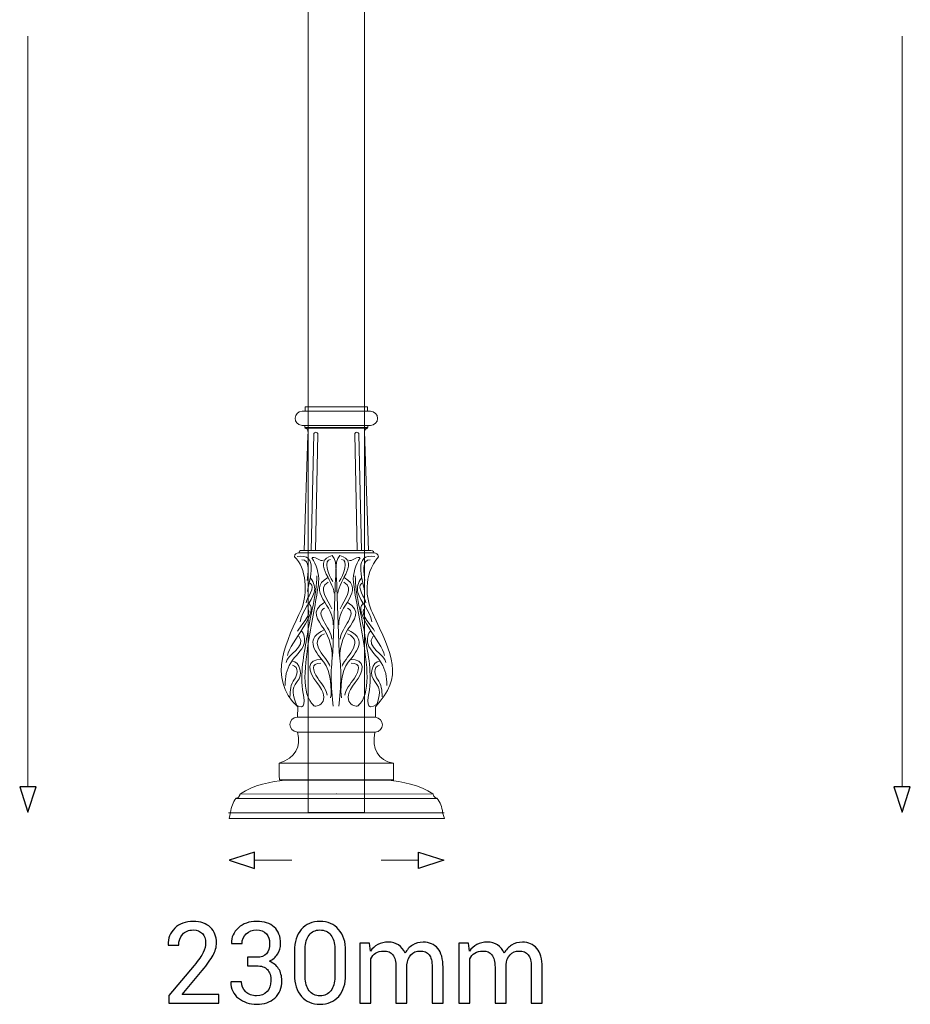
# Model space of a CAD drawing. Units: millimetres. Extents: x -88 to 83, y -119 to 4.
# Drawn here: x -86 to -54, y -119 to -83 of the extents above; entities that cross this region are included whole.
import ezdxf

# ---------------------------------------------------------------- set-up
doc = ezdxf.new("R2010")
doc.units = ezdxf.units.MM
doc.header["$MEASUREMENT"] = 0
doc.layers.add('Layer 1', color=7, linetype='Continuous')

msp = doc.modelspace()

# ---------------------------------------------------------------- linework, layer by layer
at = {"layer": 'Layer 1', "color": 7, "lineweight": 9}
for points in [[(-75.8036, -112.1993), (-73.7262, -112.1993), (-73.7262, -44.6981), (-75.8036, -44.6981), (-75.8036, -112.1993)], [(-75.9175, -97.3624), (-73.6117, -97.3624), (-73.6117, -97.2006), (-75.9175, -97.2006), (-75.9175, -97.3624)], [(-75.9255, -97.9717), (-73.5989, -97.9717), (-73.5989, -97.8893), (-75.9255, -97.8893), (-75.9255, -97.9717)]]:
    msp.add_lwpolyline(points, close=True, dxfattribs=at)
at = {"layer": 'Layer 1', "color": 250, "lineweight": 9}
for points in [[(-86.1609, -111.2585), (-86.1609, -111.2585), (-86.1609, -83.4951), (-86.1609, -83.4951)], [(-53.8519, -111.2585), (-53.8519, -111.2585), (-53.8519, -83.4951), (-53.8519, -83.4951)], [(-77.7936, -113.9714), (-77.7936, -113.9714), (-76.4054, -113.9714), (-76.4054, -113.9714)], [(-71.7215, -113.9714), (-71.7215, -113.9714), (-73.1097, -113.9714), (-73.1097, -113.9714)]]:
    msp.add_open_spline(points, degree=3, dxfattribs=at)
at = {"layer": 'Layer 1', "color": 7, "lineweight": 9}
for points, knots in [([(-73.4986, -97.3693), (-73.3539, -97.3712), (-73.2376, -97.487), (-73.2376, -97.6292), (-73.2376, -97.6292), (-73.2376, -97.7727), (-73.3561, -97.8891), (-73.5022, -97.8891), (-73.5022, -97.8891), (-73.5022, -97.8891), (-76.0249, -97.8891), (-76.0249, -97.8891), (-76.0249, -97.8891), (-76.3904, -97.8725), (-76.3373, -97.3656), (-76.0285, -97.3693), (-76.0285, -97.3693), (-76.0285, -97.3693), (-73.4986, -97.3693), (-73.4986, -97.3693)], [0, 0, 0, 0, 0.1666667, 0.1666667, 0.1666667, 0.1666667, 0.3333333, 0.3333333, 0.3333333, 0.3333333, 0.5, 0.5, 0.5, 0.5, 0.6666667, 0.6666667, 0.6666667, 0.6666667, 1, 1, 1, 1]), ([(-73.72, -98.1195), (-73.72, -98.1195), (-73.5717, -102.5213), (-73.5717, -102.5213), (-73.5717, -102.5213), (-73.5717, -102.5213), (-75.9554, -102.5213), (-75.9554, -102.5213), (-75.9554, -102.5213), (-75.9554, -102.5213), (-75.8115, -98.2495), (-75.8115, -98.2495), (-75.8115, -98.2495), (-75.803, -98.1537), (-75.7931, -97.9953), (-75.9212, -97.9953), (-75.9212, -97.9953), (-75.9212, -97.9953), (-73.6114, -98.0036), (-73.6114, -98.0036), (-73.6114, -98.0036), (-73.6937, -98.013), (-73.7179, -98.0535), (-73.72, -98.1195)], [0, 0, 0, 0, 0.1428571, 0.1428571, 0.1428571, 0.1428572, 0.2857143, 0.2857143, 0.2857143, 0.2857143, 0.4285714, 0.4285714, 0.4285714, 0.4285714, 0.5714286, 0.5714286, 0.5714286, 0.5714286, 0.7142857, 0.7142857, 0.7142857, 0.7142857, 1, 1, 1, 1]), ([(-75.5962, -98.2186), (-75.5953, -98.1769), (-75.5614, -98.1436), (-75.5198, -98.1436), (-75.5198, -98.1436), (-75.4778, -98.1436), (-75.4437, -98.1775), (-75.4433, -98.2195)], [0, 0, 0, 0, 0.3333333, 0.3333333, 0.3333333, 0.3333333, 1, 1, 1, 1]), ([(-73.9297, -98.2186), (-73.9305, -98.1769), (-73.9645, -98.1436), (-74.0061, -98.1436), (-74.0061, -98.1436), (-74.0481, -98.1436), (-74.0822, -98.1775), (-74.0826, -98.2195)], [0, 0, 0, 0, 0.3333333, 0.3333333, 0.3333333, 0.3333333, 1, 1, 1, 1]), ([(-76.8621, -110.9918), (-76.8621, -110.9918), (-76.8728, -110.8385), (-76.8728, -110.8385), (-76.8728, -110.8385), (-76.8728, -110.8385), (-76.8734, -110.3848), (-76.8734, -110.3848), (-76.8734, -110.3848), (-76.2817, -110.1645), (-76.055, -109.7803), (-76.1934, -109.2321), (-76.1934, -109.2321), (-76.5803, -109.1996), (-76.5706, -108.6939), (-76.1925, -108.6839), (-76.1925, -108.6839), (-76.1925, -108.6839), (-76.1917, -108.3026), (-76.1917, -108.3026), (-76.1917, -108.3026), (-77.355, -107.2101), (-76.575, -105.8281), (-76.0426, -104.6545), (-76.0426, -104.6545), (-75.8275, -104.1123), (-75.8585, -103.1502), (-76.3144, -102.7452), (-76.3144, -102.7452), (-76.2975, -102.6413), (-76.231, -102.6088), (-76.1503, -102.6002), (-76.1503, -102.6002), (-76.1265, -102.4819), (-76.058, -102.5243), (-75.9554, -102.5213), (-75.9554, -102.5213), (-75.9554, -102.5213), (-73.5717, -102.5213), (-73.5717, -102.5213), (-73.5717, -102.5213), (-73.4547, -102.5108), (-73.3747, -102.5104), (-73.3643, -102.5984), (-73.3643, -102.5984), (-73.291, -102.6021), (-73.2308, -102.6463), (-73.1978, -102.7451), (-73.1978, -102.7451), (-73.7923, -103.4408), (-73.6687, -104.3198), (-73.4251, -104.819), (-73.4251, -104.819), (-72.6712, -106.4354), (-72.2685, -107.1396), (-73.3205, -108.3026), (-73.3205, -108.3026), (-73.3205, -108.3026), (-73.3201, -108.6754), (-73.3201, -108.6754), (-73.3201, -108.6754), (-72.9897, -108.7205), (-72.9542, -109.2069), (-73.3336, -109.2321), (-73.3336, -109.2321), (-73.4509, -109.8644), (-73.2357, -110.2565), (-72.6554, -110.3848), (-72.6554, -110.3848), (-72.6554, -110.3848), (-72.6493, -111.0247), (-72.6493, -111.0247), (-72.6493, -111.0247), (-72.6493, -111.0247), (-76.8621, -110.9918), (-76.8621, -110.9918)], [0, 0, 0, 0, 0.05, 0.05, 0.05, 0.05, 0.1, 0.1, 0.1, 0.1, 0.15, 0.15, 0.15, 0.15, 0.2, 0.2, 0.2, 0.2, 0.25, 0.25, 0.25, 0.25, 0.3, 0.3, 0.3, 0.3, 0.35, 0.35, 0.35, 0.35, 0.4, 0.4, 0.4, 0.4, 0.45, 0.45, 0.45, 0.45, 0.5, 0.5, 0.5, 0.5, 0.55, 0.55, 0.55, 0.55, 0.6, 0.6, 0.6, 0.6, 0.65, 0.65, 0.65, 0.65, 0.7, 0.7, 0.7, 0.7, 0.75, 0.75, 0.75, 0.75, 0.8, 0.8, 0.8, 0.8, 0.85, 0.85, 0.85, 0.85, 0.9, 0.9, 0.9, 0.9, 1, 1, 1, 1]), ([(-75.6658, -102.7813), (-75.5143, -103.0417), (-75.3842, -103.3625), (-75.4176, -103.6828), (-75.4176, -103.6828), (-75.4626, -104.1146), (-75.6179, -104.8408), (-75.743, -105.6016), (-75.743, -105.6016), (-75.9359, -106.7758), (-76.078, -107.8138), (-75.595, -108.2472)], [0, 0, 0, 0, 0.25, 0.25, 0.25, 0.25, 0.5, 0.5, 0.5, 0.5, 1, 1, 1, 1]), ([(-74.8388, -104.0954), (-74.8802, -103.6203), (-75.6761, -102.8894), (-74.9115, -102.7028), (-74.9115, -102.7028), (-74.6787, -102.9478), (-74.8097, -103.5538), (-74.8097, -103.8891), (-74.8097, -103.8891), (-74.8097, -103.8891), (-74.897, -106.2745), (-74.897, -106.2745), (-74.897, -106.2745), (-74.9082, -106.5817), (-74.967, -106.8446), (-74.9549, -107.2), (-74.9549, -107.2), (-74.9445, -107.5078), (-74.9188, -107.9715), (-74.8785, -108.2775)], [0, 0, 0, 0, 0.1666667, 0.1666667, 0.1666667, 0.1666667, 0.3333333, 0.3333333, 0.3333333, 0.3333333, 0.5, 0.5, 0.5, 0.5, 0.6666667, 0.6666667, 0.6666667, 0.6666667, 1, 1, 1, 1]), ([(-74.71, -104.0954), (-74.6686, -103.6203), (-73.8727, -102.8894), (-74.6373, -102.7028), (-74.6373, -102.7028), (-74.8701, -102.9478), (-74.7391, -103.5538), (-74.7391, -103.8891), (-74.7391, -103.8891), (-74.7391, -103.8891), (-74.6518, -106.2745), (-74.6518, -106.2745), (-74.6518, -106.2745), (-74.6406, -106.5817), (-74.5819, -106.8446), (-74.5939, -107.2), (-74.5939, -107.2), (-74.6043, -107.5078), (-74.63, -107.9715), (-74.6703, -108.2775)], [0, 0, 0, 0, 0.1666667, 0.1666667, 0.1666667, 0.1666667, 0.3333333, 0.3333333, 0.3333333, 0.3333333, 0.5, 0.5, 0.5, 0.5, 0.6666667, 0.6666667, 0.6666667, 0.6666667, 1, 1, 1, 1]), ([(-73.883, -102.7813), (-74.0345, -103.0417), (-74.1646, -103.3625), (-74.1312, -103.6828), (-74.1312, -103.6828), (-74.0862, -104.1146), (-73.9309, -104.8408), (-73.8058, -105.6016), (-73.8058, -105.6016), (-73.6129, -106.7758), (-73.4708, -107.8138), (-73.9538, -108.2472)], [0, 0, 0, 0, 0.25, 0.25, 0.25, 0.25, 0.5, 0.5, 0.5, 0.5, 1, 1, 1, 1]), ([(-76.328, -108.1699), (-75.8112, -108.5354), (-75.9651, -108.014), (-76.0088, -107.667), (-76.0088, -107.667), (-76.1055, -106.8994), (-75.9298, -106.2543), (-75.8432, -105.6684), (-75.8432, -105.6684), (-75.7402, -104.9713), (-75.4759, -104.1083), (-75.4885, -103.4507)], [0, 0, 0, 0, 0.25, 0.25, 0.25, 0.25, 0.5, 0.5, 0.5, 0.5, 1, 1, 1, 1]), ([(-75.7132, -103.5409), (-75.5846, -103.7053), (-75.5297, -103.8901), (-75.5831, -104.0641), (-75.5831, -104.0641), (-75.6923, -104.4194), (-76.0088, -104.7115), (-76.1034, -105.1527)], [0, 0, 0, 0, 0.3333333, 0.3333333, 0.3333333, 0.3333333, 1, 1, 1, 1]), ([(-73.2208, -108.1699), (-73.7376, -108.5354), (-73.5837, -108.014), (-73.54, -107.667), (-73.54, -107.667), (-73.4433, -106.8994), (-73.619, -106.2543), (-73.7056, -105.6684), (-73.7056, -105.6684), (-73.8086, -104.9713), (-74.0729, -104.1083), (-74.0603, -103.4507)], [0, 0, 0, 0, 0.25, 0.25, 0.25, 0.25, 0.5, 0.5, 0.5, 0.5, 1, 1, 1, 1]), ([(-73.8356, -103.5409), (-73.9642, -103.7053), (-74.0191, -103.8901), (-73.9657, -104.0641), (-73.9657, -104.0641), (-73.8565, -104.4194), (-73.54, -104.7115), (-73.4454, -105.1527)], [0, 0, 0, 0, 0.3333333, 0.3333333, 0.3333333, 0.3333333, 1, 1, 1, 1]), ([(-75.188, -104.4306), (-75.7539, -104.7422), (-75.4459, -105.0808), (-75.2172, -105.4235), (-75.2172, -105.4235), (-75.0158, -105.725), (-74.9115, -106.1455), (-74.9115, -106.4679)], [0, 0, 0, 0, 0.3333333, 0.3333333, 0.3333333, 0.3333333, 1, 1, 1, 1]), ([(-74.3608, -104.4306), (-73.7949, -104.7422), (-74.1029, -105.0808), (-74.3316, -105.4235), (-74.3316, -105.4235), (-74.533, -105.725), (-74.6373, -106.1455), (-74.6373, -106.4679)], [0, 0, 0, 0, 0.3333333, 0.3333333, 0.3333333, 0.3333333, 1, 1, 1, 1]), ([(-76.0564, -105.4723), (-75.9517, -105.5864), (-75.9041, -105.7991), (-75.9517, -105.96), (-75.9517, -105.96), (-76.0373, -106.2401), (-76.2942, -106.4165), (-76.4464, -106.6655), (-76.4464, -106.6655), (-76.6082, -106.9353), (-76.6558, -107.1895), (-76.6558, -107.506)], [0, 0, 0, 0, 0.25, 0.25, 0.25, 0.25, 0.5, 0.5, 0.5, 0.5, 1, 1, 1, 1]), ([(-75.2073, -105.4492), (-75.8983, -105.7559), (-75.625, -106.1709), (-75.2222, -106.6487), (-75.2222, -106.6487), (-74.9572, -106.9629), (-74.9236, -107.7179), (-74.9737, -107.9638)], [0, 0, 0, 0, 0.3333333, 0.3333333, 0.3333333, 0.3333333, 1, 1, 1, 1]), ([(-74.3415, -105.4492), (-73.6505, -105.7559), (-73.9238, -106.1709), (-74.3266, -106.6487), (-74.3266, -106.6487), (-74.5916, -106.9629), (-74.6252, -107.7179), (-74.5751, -107.9638)], [0, 0, 0, 0, 0.3333333, 0.3333333, 0.3333333, 0.3333333, 1, 1, 1, 1]), ([(-73.4924, -105.4723), (-73.5971, -105.5864), (-73.6447, -105.7991), (-73.5971, -105.96), (-73.5971, -105.96), (-73.5115, -106.2401), (-73.2546, -106.4165), (-73.1024, -106.6655), (-73.1024, -106.6655), (-72.9406, -106.9353), (-72.893, -107.1895), (-72.893, -107.506)], [0, 0, 0, 0, 0.25, 0.25, 0.25, 0.25, 0.5, 0.5, 0.5, 0.5, 1, 1, 1, 1]), ([(-76.4036, -106.6136), (-76.0849, -106.6136), (-75.9945, -107.1324), (-76.2086, -107.3659), (-76.2086, -107.3659), (-76.4561, -107.6358), (-76.3547, -107.8665), (-76.2384, -108.217)], [0, 0, 0, 0, 0.3333333, 0.3333333, 0.3333333, 0.3333333, 1, 1, 1, 1]), ([(-75.2918, -106.5522), (-75.9009, -106.4855), (-75.8052, -107.0138), (-75.4829, -107.3977), (-75.4829, -107.3977), (-74.866, -108.1326), (-75.5313, -108.3687), (-75.6143, -108.2323)], [0, 0, 0, 0, 0.3333333, 0.3333333, 0.3333333, 0.3333333, 1, 1, 1, 1]), ([(-75.3348, -106.6871), (-75.7307, -106.6754), (-75.6292, -106.9452), (-75.4522, -107.2391), (-75.4522, -107.2391), (-75.3856, -107.3497), (-75.2918, -107.4529), (-75.2263, -107.5566), (-75.2263, -107.5566), (-75.1521, -107.6742), (-75.1096, -107.7893), (-75.0984, -107.8604)], [0, 0, 0, 0, 0.25, 0.25, 0.25, 0.25, 0.5, 0.5, 0.5, 0.5, 1, 1, 1, 1]), ([(-74.257, -106.5522), (-73.6479, -106.4855), (-73.7436, -107.0138), (-74.0659, -107.3977), (-74.0659, -107.3977), (-74.6828, -108.1326), (-74.0175, -108.3687), (-73.9345, -108.2323)], [0, 0, 0, 0, 0.3333333, 0.3333333, 0.3333333, 0.3333333, 1, 1, 1, 1]), ([(-74.214, -106.6871), (-73.8181, -106.6754), (-73.9196, -106.9452), (-74.0966, -107.2391), (-74.0966, -107.2391), (-74.1632, -107.3497), (-74.257, -107.4529), (-74.3225, -107.5566), (-74.3225, -107.5566), (-74.3967, -107.6742), (-74.4392, -107.7893), (-74.4504, -107.8604)], [0, 0, 0, 0, 0.25, 0.25, 0.25, 0.25, 0.5, 0.5, 0.5, 0.5, 1, 1, 1, 1]), ([(-73.1452, -106.6136), (-73.4639, -106.6136), (-73.5543, -107.1324), (-73.3402, -107.3659), (-73.3402, -107.3659), (-73.0927, -107.6358), (-73.1581, -107.8782), (-73.2745, -108.2288)], [0, 0, 0, 0, 0.3333333, 0.3333333, 0.3333333, 0.3333333, 1, 1, 1, 1]), ([(-76.3835, -106.752), (-76.1298, -106.813), (-76.211, -107.158), (-76.3057, -107.2771), (-76.3057, -107.2771), (-76.4577, -107.4683), (-76.4761, -107.6931), (-76.4761, -107.9314)], [0, 0, 0, 0, 0.3333333, 0.3333333, 0.3333333, 0.3333333, 1, 1, 1, 1]), ([(-73.1653, -106.752), (-73.419, -106.813), (-73.3378, -107.158), (-73.2431, -107.2771), (-73.2431, -107.2771), (-73.0911, -107.4683), (-73.0727, -107.6931), (-73.0727, -107.9314)], [0, 0, 0, 0, 0.3333333, 0.3333333, 0.3333333, 0.3333333, 1, 1, 1, 1]), ([(-70.7596, -112.429), (-70.7596, -112.429), (-78.7289, -112.429), (-78.7289, -112.429), (-78.7289, -112.429), (-78.7289, -112.429), (-78.6735, -112.2059), (-78.6735, -112.2059), (-78.6735, -112.2059), (-78.6508, -111.9992), (-78.5795, -111.8197), (-78.4769, -111.6846), (-78.4769, -111.6846), (-78.4721, -111.6784), (-78.4676, -111.679), (-78.4201, -111.6615), (-78.4201, -111.6615), (-78.4003, -111.654), (-78.3838, -111.6425), (-78.3683, -111.6255), (-78.3683, -111.6255), (-78.3338, -111.5875), (-78.3367, -111.542), (-78.3059, -111.5191), (-78.3059, -111.5191), (-77.8568, -111.1848), (-77.1258, -111.0508), (-76.6763, -111.0098), (-76.6763, -111.0098), (-76.6763, -111.0098), (-72.8305, -111.0098), (-72.8305, -111.0098), (-72.8305, -111.0098), (-72.381, -111.0508), (-71.65, -111.1848), (-71.2009, -111.5191), (-71.2009, -111.5191), (-71.1701, -111.542), (-71.1731, -111.5875), (-71.1386, -111.6255), (-71.1386, -111.6255), (-71.123, -111.6425), (-71.1066, -111.654), (-71.0868, -111.6615), (-71.0868, -111.6615), (-71.0392, -111.679), (-71.0348, -111.6784), (-71.03, -111.6846), (-71.03, -111.6846), (-70.9274, -111.8197), (-70.856, -111.9992), (-70.8333, -112.2059), (-70.8333, -112.2059), (-70.8333, -112.2059), (-70.7596, -112.429), (-70.7596, -112.429)], [0, 0, 0, 0, 0.0666667, 0.0666667, 0.0666667, 0.0666667, 0.1333333, 0.1333333, 0.1333333, 0.1333333, 0.2, 0.2, 0.2, 0.2, 0.2666667, 0.2666667, 0.2666667, 0.2666667, 0.3333333, 0.3333333, 0.3333333, 0.3333333, 0.4, 0.4, 0.4, 0.4, 0.4666667, 0.4666667, 0.4666667, 0.4666667, 0.5333333, 0.5333333, 0.5333333, 0.5333333, 0.6, 0.6, 0.6, 0.6, 0.6666667, 0.6666667, 0.6666667, 0.6666667, 0.7333333, 0.7333333, 0.7333333, 0.7333333, 0.8, 0.8, 0.8, 0.8, 0.8666667, 0.8666667, 0.8666667, 0.8666667, 1, 1, 1, 1])]:
    msp.add_open_spline(points, degree=3, knots=knots, dxfattribs=at)
for points in [[(-75.5963, -98.2171), (-75.5963, -98.2171), (-75.6904, -102.5206), (-75.6904, -102.5206)], [(-75.4434, -98.2193), (-75.4434, -98.2193), (-75.5333, -102.5194), (-75.5333, -102.5194)], [(-74.0824, -98.2193), (-74.0824, -98.2193), (-73.9926, -102.5194), (-73.9926, -102.5194)], [(-73.9296, -98.2171), (-73.9296, -98.2171), (-73.8355, -102.5206), (-73.8355, -102.5206)], [(-76.2098, -102.7415), (-75.4017, -102.6043), (-75.7518, -103.5434), (-75.8314, -104.0309)], [(-73.3609, -102.6002), (-73.3609, -102.6002), (-76.1503, -102.6002), (-76.1503, -102.6002)], [(-73.339, -102.7415), (-74.1471, -102.6043), (-73.797, -103.5434), (-73.7174, -104.0309)], [(-76.0399, -102.8611), (-75.7234, -102.8199), (-75.8042, -103.4059), (-75.8433, -103.6265)], [(-75.658, -102.7801), (-75.482, -102.73), (-75.3687, -102.9477), (-75.2381, -102.8752)], [(-74.9746, -102.8535), (-75.2531, -102.8296), (-75.0519, -103.4424), (-74.8867, -103.6578)], [(-74.5742, -102.8535), (-74.2957, -102.8296), (-74.4969, -103.4424), (-74.6621, -103.6578)], [(-73.8908, -102.7801), (-74.0668, -102.73), (-74.1801, -102.9477), (-74.3107, -102.8752)], [(-73.5089, -102.8611), (-73.8254, -102.8199), (-73.7446, -103.4059), (-73.7055, -103.6265)], [(-75.0795, -103.5184), (-75.91, -103.9896), (-74.7919, -104.5736), (-74.8824, -105.2687)], [(-75.7304, -103.7298), (-75.4939, -103.8587), (-75.8796, -104.3003), (-75.8796, -104.455)], [(-75.0641, -103.6855), (-75.4809, -103.9122), (-75.0688, -104.3526), (-74.9259, -104.6745)], [(-74.4693, -103.5184), (-73.6388, -103.9896), (-74.7569, -104.5736), (-74.6664, -105.2687)], [(-74.4847, -103.6855), (-74.0679, -103.9122), (-74.48, -104.3526), (-74.6229, -104.6745)], [(-73.8184, -103.7298), (-74.0549, -103.8587), (-73.6692, -104.3003), (-73.6692, -104.455)], [(-75.7796, -104.4772), (-75.3682, -104.7811), (-76.4829, -105.9107), (-76.5663, -106.3984)], [(-73.7692, -104.4772), (-74.1806, -104.7811), (-73.0659, -105.9107), (-72.9825, -106.3984)], [(-75.8078, -104.6885), (-75.6541, -104.8561), (-76.127, -105.3461), (-76.1979, -105.5008)], [(-75.2, -104.645), (-75.596, -104.8264), (-74.9764, -105.3565), (-74.9247, -105.7914)], [(-74.3488, -104.645), (-73.9528, -104.8264), (-74.5724, -105.3565), (-74.6241, -105.7914)], [(-73.741, -104.6885), (-73.8947, -104.8561), (-73.4218, -105.3461), (-73.3509, -105.5008)], [(-76.1507, -105.6813), (-75.8314, -106.0939), (-76.6118, -106.3518), (-76.6118, -106.6613)], [(-75.1956, -105.5924), (-75.8934, -105.8858), (-75.039, -106.5462), (-74.9971, -106.7972)], [(-74.3532, -105.5924), (-73.6554, -105.8858), (-74.5098, -106.5462), (-74.5517, -106.7972)], [(-73.3981, -105.6813), (-73.7174, -106.0939), (-72.937, -106.3518), (-72.937, -106.6613)], [(-73.3305, -108.6839), (-73.3305, -108.6839), (-76.1925, -108.6839), (-76.1925, -108.6839)], [(-73.319, -109.2282), (-73.319, -109.2282), (-76.2098, -109.2282), (-76.2098, -109.2282)], [(-72.6554, -110.3848), (-72.6554, -110.3848), (-76.8734, -110.3848), (-76.8734, -110.3848)], [(-72.6514, -110.9917), (-72.6514, -110.9917), (-76.8621, -110.9917), (-76.8621, -110.9917)], [(-72.836, -110.9918), (-72.836, -110.9918), (-76.6742, -110.9918), (-76.6742, -110.9918)], [(-78.4677, -111.6875), (-78.4677, -111.6875), (-74.7015, -111.6875), (-74.7015, -111.6875)], [(-78.334, -111.5311), (-78.334, -111.5311), (-74.7568, -111.5159), (-74.7568, -111.5159)], [(-71.0392, -111.6875), (-71.0392, -111.6875), (-74.8055, -111.6875), (-74.8055, -111.6875)], [(-71.1728, -111.5311), (-71.1728, -111.5311), (-74.75, -111.5159), (-74.75, -111.5159)], [(-78.7434, -112.2145), (-78.7434, -112.2145), (-70.774, -112.2145), (-70.774, -112.2145)]]:
    msp.add_open_spline(points, degree=3, dxfattribs=at)
at = {"layer": 'Layer 1', "color": 250}
for points in [[(-85.8548, -111.2587), (-85.8548, -111.2587), (-86.1608, -112.1941), (-86.1608, -112.1941), (-86.1608, -112.1941), (-86.1608, -112.1941), (-86.467, -111.2587), (-86.467, -111.2587), (-86.467, -111.2587), (-86.467, -111.2587), (-85.8548, -111.2587), (-85.8548, -111.2587)], [(-53.5458, -111.2587), (-53.5458, -111.2587), (-53.8517, -112.1941), (-53.8517, -112.1941), (-53.8517, -112.1941), (-53.8517, -112.1941), (-54.158, -111.2587), (-54.158, -111.2587), (-54.158, -111.2587), (-54.158, -111.2587), (-53.5458, -111.2587), (-53.5458, -111.2587)], [(-77.7936, -114.2775), (-77.7936, -114.2775), (-78.729, -113.9715), (-78.729, -113.9715), (-78.729, -113.9715), (-78.729, -113.9715), (-77.7936, -113.6653), (-77.7936, -113.6653), (-77.7936, -113.6653), (-77.7936, -113.6653), (-77.7936, -114.2775), (-77.7936, -114.2775)], [(-71.7215, -114.2775), (-71.7215, -114.2775), (-70.7861, -113.9715), (-70.7861, -113.9715), (-70.7861, -113.9715), (-70.7861, -113.9715), (-71.7215, -113.6653), (-71.7215, -113.6653), (-71.7215, -113.6653), (-71.7215, -113.6653), (-71.7215, -114.2775), (-71.7215, -114.2775)]]:
    msp.add_open_spline(points, degree=3, knots=[0, 0, 0, 0, 0.25, 0.25, 0.25, 0.25, 0.5, 0.5, 0.5, 0.5, 1, 1, 1, 1], dxfattribs=at)
at = {"layer": 'Layer 1', "color": 7}
for points, knots in [([(-79.107, -119.2531), (-79.107, -119.2531), (-80.9562, -119.2531), (-80.9562, -119.2531), (-80.9562, -119.2531), (-80.9562, -119.2531), (-80.9562, -118.9766), (-80.9562, -118.9766), (-80.9562, -118.9766), (-80.9562, -118.9766), (-80.0218, -117.862), (-80.0218, -117.862), (-80.0218, -117.862), (-79.8549, -117.6602), (-79.7425, -117.4995), (-79.6831, -117.3801), (-79.6831, -117.3801), (-79.6238, -117.2607), (-79.5937, -117.1406), (-79.5937, -117.0191), (-79.5937, -117.0191), (-79.5937, -116.8815), (-79.6342, -116.7684), (-79.7146, -116.6804), (-79.7146, -116.6804), (-79.7949, -116.5924), (-79.9066, -116.5484), (-80.0484, -116.5484), (-80.0484, -116.5484), (-80.2244, -116.5484), (-80.3584, -116.6022), (-80.4499, -116.7097), (-80.4499, -116.7097), (-80.5421, -116.818), (-80.5882, -116.952), (-80.5882, -117.1127), (-80.5882, -117.1127), (-80.5882, -117.1127), (-80.9772, -117.1127), (-80.9772, -117.1127), (-80.9772, -117.1127), (-80.9772, -117.1127), (-80.9814, -117.1008), (-80.9814, -117.1008), (-80.9814, -117.1008), (-80.9877, -116.8578), (-80.9066, -116.6524), (-80.7376, -116.4841), (-80.7376, -116.4841), (-80.5686, -116.3151), (-80.3389, -116.2313), (-80.0484, -116.2313), (-80.0484, -116.2313), (-79.7823, -116.2313), (-79.5728, -116.3047), (-79.4199, -116.452), (-79.4199, -116.452), (-79.2676, -116.5994), (-79.1908, -116.79), (-79.1908, -117.0233), (-79.1908, -117.0233), (-79.1908, -117.1797), (-79.2341, -117.3333), (-79.3207, -117.4835), (-79.3207, -117.4835), (-79.4073, -117.6336), (-79.5393, -117.8215), (-79.7167, -118.0477), (-79.7167, -118.0477), (-79.7167, -118.0477), (-80.4674, -118.9277), (-80.4674, -118.9277), (-80.4674, -118.9277), (-80.4674, -118.9277), (-80.4632, -118.9381), (-80.4632, -118.9381), (-80.4632, -118.9381), (-80.4632, -118.9381), (-79.107, -118.9381), (-79.107, -118.9381), (-79.107, -118.9381), (-79.107, -118.9381), (-79.107, -119.2531), (-79.107, -119.2531)], [0, 0, 0, 0, 0.0454545, 0.0454545, 0.0454545, 0.0454546, 0.0909091, 0.0909091, 0.0909091, 0.0909091, 0.1363636, 0.1363636, 0.1363636, 0.1363636, 0.1818182, 0.1818182, 0.1818182, 0.1818182, 0.2272727, 0.2272727, 0.2272727, 0.2272727, 0.2727273, 0.2727273, 0.2727273, 0.2727273, 0.3181818, 0.3181818, 0.3181818, 0.3181818, 0.3636364, 0.3636364, 0.3636364, 0.3636364, 0.4090909, 0.4090909, 0.4090909, 0.4090909, 0.4545455, 0.4545455, 0.4545455, 0.4545455, 0.5, 0.5, 0.5, 0.5, 0.5454545, 0.5454545, 0.5454545, 0.5454546, 0.5909091, 0.5909091, 0.5909091, 0.5909091, 0.6363636, 0.6363636, 0.6363636, 0.6363636, 0.6818182, 0.6818182, 0.6818182, 0.6818182, 0.7272727, 0.7272727, 0.7272727, 0.7272727, 0.7727273, 0.7727273, 0.7727273, 0.7727273, 0.8181818, 0.8181818, 0.8181818, 0.8181818, 0.8636364, 0.8636364, 0.8636364, 0.8636364, 0.9090909, 0.9090909, 0.9090909, 0.9090909, 1, 1, 1, 1]), ([(-77.7201, -117.5589), (-77.5399, -117.5589), (-77.4128, -117.5142), (-77.3381, -117.4248), (-77.3381, -117.4248), (-77.2641, -117.3354), (-77.2271, -117.2104), (-77.2271, -117.0498), (-77.2271, -117.0498), (-77.2271, -116.8997), (-77.2676, -116.7788), (-77.3486, -116.6867), (-77.3486, -116.6867), (-77.4296, -116.5945), (-77.5504, -116.5484), (-77.7096, -116.5484), (-77.7096, -116.5484), (-77.8654, -116.5484), (-77.9939, -116.5966), (-78.0951, -116.6923), (-78.0951, -116.6923), (-78.1971, -116.7886), (-78.2481, -116.9094), (-78.2481, -117.054), (-78.2481, -117.054), (-78.2481, -117.054), (-78.6321, -117.054), (-78.6321, -117.054), (-78.6321, -117.054), (-78.6321, -117.054), (-78.6384, -117.0414), (-78.6384, -117.0414), (-78.6384, -117.0414), (-78.6454, -116.818), (-78.5609, -116.6266), (-78.3849, -116.4688), (-78.3849, -116.4688), (-78.2089, -116.3103), (-77.9841, -116.2313), (-77.7096, -116.2313), (-77.7096, -116.2313), (-77.4331, -116.2313), (-77.2159, -116.3012), (-77.0588, -116.4408), (-77.0588, -116.4408), (-76.9023, -116.5805), (-76.8241, -116.7865), (-76.8241, -117.0575), (-76.8241, -117.0575), (-76.8241, -117.1972), (-76.8604, -117.3236), (-76.9331, -117.4381), (-76.9331, -117.4381), (-77.0064, -117.5526), (-77.1083, -117.642), (-77.2389, -117.7063), (-77.2389, -117.7063), (-77.0888, -117.7663), (-76.975, -117.8571), (-76.896, -117.9793), (-76.896, -117.9793), (-76.8178, -118.1015), (-76.7787, -118.2489), (-76.7787, -118.4221), (-76.7787, -118.4221), (-76.7787, -118.6951), (-76.8653, -118.9088), (-77.0378, -119.0638), (-77.0378, -119.0638), (-77.2103, -119.2189), (-77.4338, -119.2957), (-77.7096, -119.2964), (-77.7096, -119.2964), (-77.9631, -119.2957), (-78.1866, -119.2217), (-78.3793, -119.0722), (-78.3793, -119.0722), (-78.5728, -118.9228), (-78.6657, -118.7251), (-78.6587, -118.48), (-78.6587, -118.48), (-78.6587, -118.48), (-78.6552, -118.4675), (-78.6552, -118.4675), (-78.6552, -118.4675), (-78.6552, -118.4675), (-78.2704, -118.4675), (-78.2704, -118.4675), (-78.2704, -118.4675), (-78.2704, -118.612), (-78.218, -118.7335), (-78.114, -118.8327), (-78.114, -118.8327), (-78.0092, -118.9319), (-77.8744, -118.9807), (-77.7096, -118.9807), (-77.7096, -118.9807), (-77.5462, -118.9807), (-77.417, -118.9305), (-77.3227, -118.8285), (-77.3227, -118.8285), (-77.2292, -118.7272), (-77.1817, -118.5946), (-77.1817, -118.4304), (-77.1817, -118.4304), (-77.1817, -118.244), (-77.225, -118.1036), (-77.3116, -118.0114), (-77.3116, -118.0114), (-77.3982, -117.9186), (-77.5343, -117.8718), (-77.7201, -117.8718), (-77.7201, -117.8718), (-77.7201, -117.8718), (-78.0511, -117.8718), (-78.0511, -117.8718), (-78.0511, -117.8718), (-78.0511, -117.8718), (-78.0511, -117.5589), (-78.0511, -117.5589), (-78.0511, -117.5589), (-78.0511, -117.5589), (-77.7201, -117.5589), (-77.7201, -117.5589)], [0, 0, 0, 0, 0.03125, 0.03125, 0.03125, 0.03125, 0.0625, 0.0625, 0.0625, 0.0625, 0.09375, 0.09375, 0.09375, 0.09375, 0.125, 0.125, 0.125, 0.125, 0.15625, 0.15625, 0.15625, 0.15625, 0.1875, 0.1875, 0.1875, 0.1875, 0.21875, 0.21875, 0.21875, 0.21875, 0.25, 0.25, 0.25, 0.25, 0.28125, 0.28125, 0.28125, 0.28125, 0.3125, 0.3125, 0.3125, 0.3125, 0.34375, 0.34375, 0.34375, 0.34375, 0.375, 0.375, 0.375, 0.375, 0.40625, 0.40625, 0.40625, 0.40625, 0.4375, 0.4375, 0.4375, 0.4375, 0.46875, 0.46875, 0.46875, 0.46875, 0.5, 0.5, 0.5, 0.5, 0.53125, 0.53125, 0.53125, 0.53125, 0.5625, 0.5625, 0.5625, 0.5625, 0.59375, 0.59375, 0.59375, 0.59375, 0.625, 0.625, 0.625, 0.625, 0.65625, 0.65625, 0.65625, 0.65625, 0.6875, 0.6875, 0.6875, 0.6875, 0.71875, 0.71875, 0.71875, 0.71875, 0.75, 0.75, 0.75, 0.75, 0.78125, 0.78125, 0.78125, 0.78125, 0.8125, 0.8125, 0.8125, 0.8125, 0.84375, 0.84375, 0.84375, 0.84375, 0.875, 0.875, 0.875, 0.875, 0.90625, 0.90625, 0.90625, 0.90625, 0.9375, 0.9375, 0.9375, 0.9375, 1, 1, 1, 1]), ([(-74.4176, -118.2014), (-74.4176, -118.5387), (-74.5035, -118.8048), (-74.6746, -119.0017), (-74.6746, -119.0017), (-74.8457, -119.1979), (-75.0762, -119.2957), (-75.3653, -119.2964), (-75.3653, -119.2964), (-75.653, -119.2957), (-75.8828, -119.1979), (-76.0553, -119.0017), (-76.0553, -119.0017), (-76.2278, -118.8048), (-76.3143, -118.5387), (-76.3143, -118.2014), (-76.3143, -118.2014), (-76.3143, -118.2014), (-76.3143, -117.3257), (-76.3143, -117.3257), (-76.3143, -117.3257), (-76.3143, -116.9918), (-76.2284, -116.7258), (-76.0574, -116.5281), (-76.0574, -116.5281), (-75.8863, -116.3298), (-75.6572, -116.2313), (-75.3688, -116.2313), (-75.3688, -116.2313), (-75.0797, -116.2313), (-74.8492, -116.3298), (-74.6767, -116.5281), (-74.6767, -116.5281), (-74.5042, -116.7258), (-74.4176, -116.9918), (-74.4176, -117.3257), (-74.4176, -117.3257), (-74.4176, -117.3257), (-74.4176, -118.2014), (-74.4176, -118.2014)], [0, 0, 0, 0, 0.0909091, 0.0909091, 0.0909091, 0.0909091, 0.1818182, 0.1818182, 0.1818182, 0.1818182, 0.2727273, 0.2727273, 0.2727273, 0.2727273, 0.3636364, 0.3636364, 0.3636364, 0.3636364, 0.4545455, 0.4545455, 0.4545455, 0.4545455, 0.5454545, 0.5454545, 0.5454545, 0.5454546, 0.6363636, 0.6363636, 0.6363636, 0.6363636, 0.7272727, 0.7272727, 0.7272727, 0.7272727, 0.8181818, 0.8181818, 0.8181818, 0.8181818, 1, 1, 1, 1]), ([(-74.8206, -117.2419), (-74.8206, -117.0275), (-74.8688, -116.8585), (-74.9637, -116.7348), (-74.9637, -116.7348), (-75.0594, -116.6105), (-75.1942, -116.5484), (-75.3688, -116.5484), (-75.3688, -116.5484), (-75.542, -116.5484), (-75.6761, -116.6105), (-75.7703, -116.7348), (-75.7703, -116.7348), (-75.8639, -116.8585), (-75.9114, -117.0275), (-75.9114, -117.2419), (-75.9114, -117.2419), (-75.9114, -117.2419), (-75.9114, -118.2831), (-75.9114, -118.2831), (-75.9114, -118.2831), (-75.9114, -118.4975), (-75.8632, -118.6672), (-75.7668, -118.7929), (-75.7668, -118.7929), (-75.6712, -118.9186), (-75.5371, -118.9807), (-75.3653, -118.9807), (-75.3653, -118.9807), (-75.1907, -118.9807), (-75.0559, -118.9186), (-74.9616, -118.7936), (-74.9616, -118.7936), (-74.8681, -118.6693), (-74.8206, -118.4989), (-74.8206, -118.2831), (-74.8206, -118.2831), (-74.8206, -118.2831), (-74.8206, -117.2419), (-74.8206, -117.2419)], [0, 0, 0, 0, 0.0909091, 0.0909091, 0.0909091, 0.0909091, 0.1818182, 0.1818182, 0.1818182, 0.1818182, 0.2727273, 0.2727273, 0.2727273, 0.2727273, 0.3636364, 0.3636364, 0.3636364, 0.3636364, 0.4545455, 0.4545455, 0.4545455, 0.4545455, 0.5454545, 0.5454545, 0.5454545, 0.5454546, 0.6363636, 0.6363636, 0.6363636, 0.6363636, 0.7272727, 0.7272727, 0.7272727, 0.7272727, 0.8181818, 0.8181818, 0.8181818, 0.8181818, 1, 1, 1, 1]), ([(-73.5335, -117.0393), (-73.5335, -117.0393), (-73.5049, -117.3298), (-73.5049, -117.3298), (-73.5049, -117.3298), (-73.433, -117.2251), (-73.3415, -117.1434), (-73.2298, -117.0854), (-73.2298, -117.0854), (-73.1187, -117.0275), (-72.9895, -116.9981), (-72.8422, -116.9981), (-72.8422, -116.9981), (-72.6948, -116.9981), (-72.5684, -117.0323), (-72.463, -117.1008), (-72.463, -117.1008), (-72.3568, -117.1692), (-72.2779, -117.2712), (-72.2241, -117.4074), (-72.2241, -117.4074), (-72.1536, -117.281), (-72.0614, -117.1811), (-71.9469, -117.1078), (-71.9469, -117.1078), (-71.8331, -117.0351), (-71.6997, -116.9981), (-71.5474, -116.9981), (-71.5474, -116.9981), (-71.3219, -116.9981), (-71.1445, -117.0756), (-71.0132, -117.2307), (-71.0132, -117.2307), (-70.8826, -117.3857), (-70.817, -117.6183), (-70.817, -117.929), (-70.817, -117.929), (-70.817, -117.929), (-70.817, -119.2531), (-70.817, -119.2531), (-70.817, -119.2531), (-70.817, -119.2531), (-71.2199, -119.2531), (-71.2199, -119.2531), (-71.2199, -119.2531), (-71.2199, -119.2531), (-71.2199, -117.9255), (-71.2199, -117.9255), (-71.2199, -117.9255), (-71.2199, -117.707), (-71.2576, -117.5526), (-71.3323, -117.4618), (-71.3323, -117.4618), (-71.4071, -117.371), (-71.5195, -117.3257), (-71.6682, -117.3257), (-71.6682, -117.3257), (-71.8058, -117.3257), (-71.9169, -117.3738), (-72.0028, -117.4688), (-72.0028, -117.4688), (-72.088, -117.5645), (-72.1375, -117.6853), (-72.1529, -117.8313), (-72.1529, -117.8313), (-72.1529, -117.8313), (-72.1529, -117.8473), (-72.1529, -117.8473), (-72.1529, -117.8473), (-72.1529, -117.8473), (-72.1529, -119.2531), (-72.1529, -119.2531), (-72.1529, -119.2531), (-72.1529, -119.2531), (-72.5579, -119.2531), (-72.5579, -119.2531), (-72.5579, -119.2531), (-72.5579, -119.2531), (-72.5579, -117.9255), (-72.5579, -117.9255), (-72.5579, -117.9255), (-72.5579, -117.7181), (-72.5964, -117.5659), (-72.6732, -117.4702), (-72.6732, -117.4702), (-72.7507, -117.3738), (-72.8617, -117.3257), (-73.0063, -117.3257), (-73.0063, -117.3257), (-73.1285, -117.3257), (-73.2298, -117.3508), (-73.3087, -117.4018), (-73.3087, -117.4018), (-73.3876, -117.4521), (-73.4483, -117.5226), (-73.4909, -117.6141), (-73.4909, -117.6141), (-73.4909, -117.6141), (-73.4909, -119.2531), (-73.4909, -119.2531), (-73.4909, -119.2531), (-73.4909, -119.2531), (-73.8939, -119.2531), (-73.8939, -119.2531), (-73.8939, -119.2531), (-73.8939, -119.2531), (-73.8939, -117.0393), (-73.8939, -117.0393), (-73.8939, -117.0393), (-73.8939, -117.0393), (-73.5335, -117.0393), (-73.5335, -117.0393)], [0, 0, 0, 0, 0.0344828, 0.0344828, 0.0344828, 0.0344828, 0.0689655, 0.0689655, 0.0689655, 0.0689655, 0.1034483, 0.1034483, 0.1034483, 0.1034483, 0.137931, 0.137931, 0.137931, 0.137931, 0.1724138, 0.1724138, 0.1724138, 0.1724138, 0.2068966, 0.2068966, 0.2068966, 0.2068966, 0.2413793, 0.2413793, 0.2413793, 0.2413793, 0.2758621, 0.2758621, 0.2758621, 0.2758621, 0.3103448, 0.3103448, 0.3103448, 0.3103448, 0.3448276, 0.3448276, 0.3448276, 0.3448276, 0.3793103, 0.3793103, 0.3793103, 0.3793104, 0.4137931, 0.4137931, 0.4137931, 0.4137931, 0.4482759, 0.4482759, 0.4482759, 0.4482759, 0.4827586, 0.4827586, 0.4827586, 0.4827586, 0.5172414, 0.5172414, 0.5172414, 0.5172414, 0.5517241, 0.5517241, 0.5517241, 0.5517241, 0.5862069, 0.5862069, 0.5862069, 0.5862069, 0.6206897, 0.6206897, 0.6206897, 0.6206897, 0.6551724, 0.6551724, 0.6551724, 0.6551724, 0.6896552, 0.6896552, 0.6896552, 0.6896552, 0.7241379, 0.7241379, 0.7241379, 0.7241379, 0.7586207, 0.7586207, 0.7586207, 0.7586207, 0.7931034, 0.7931034, 0.7931034, 0.7931035, 0.8275862, 0.8275862, 0.8275862, 0.8275862, 0.862069, 0.862069, 0.862069, 0.862069, 0.8965517, 0.8965517, 0.8965517, 0.8965517, 0.9310345, 0.9310345, 0.9310345, 0.9310345, 1, 1, 1, 1]), ([(-69.8714, -117.0393), (-69.8714, -117.0393), (-69.8428, -117.3298), (-69.8428, -117.3298), (-69.8428, -117.3298), (-69.7709, -117.2251), (-69.6794, -117.1434), (-69.5677, -117.0854), (-69.5677, -117.0854), (-69.4566, -117.0275), (-69.3274, -116.9981), (-69.1801, -116.9981), (-69.1801, -116.9981), (-69.0327, -116.9981), (-68.9063, -117.0323), (-68.8009, -117.1008), (-68.8009, -117.1008), (-68.6947, -117.1692), (-68.6158, -117.2712), (-68.562, -117.4074), (-68.562, -117.4074), (-68.4915, -117.281), (-68.3993, -117.1811), (-68.2848, -117.1078), (-68.2848, -117.1078), (-68.171, -117.0351), (-68.0376, -116.9981), (-67.8853, -116.9981), (-67.8853, -116.9981), (-67.6598, -116.9981), (-67.4824, -117.0756), (-67.3511, -117.2307), (-67.3511, -117.2307), (-67.2205, -117.3857), (-67.1549, -117.6183), (-67.1549, -117.929), (-67.1549, -117.929), (-67.1549, -117.929), (-67.1549, -119.2531), (-67.1549, -119.2531), (-67.1549, -119.2531), (-67.1549, -119.2531), (-67.5578, -119.2531), (-67.5578, -119.2531), (-67.5578, -119.2531), (-67.5578, -119.2531), (-67.5578, -117.9255), (-67.5578, -117.9255), (-67.5578, -117.9255), (-67.5578, -117.707), (-67.5955, -117.5526), (-67.6702, -117.4618), (-67.6702, -117.4618), (-67.745, -117.371), (-67.8574, -117.3257), (-68.0061, -117.3257), (-68.0061, -117.3257), (-68.1437, -117.3257), (-68.2548, -117.3738), (-68.3407, -117.4688), (-68.3407, -117.4688), (-68.4259, -117.5645), (-68.4754, -117.6853), (-68.4908, -117.8313), (-68.4908, -117.8313), (-68.4908, -117.8313), (-68.4908, -117.8473), (-68.4908, -117.8473), (-68.4908, -117.8473), (-68.4908, -117.8473), (-68.4908, -119.2531), (-68.4908, -119.2531), (-68.4908, -119.2531), (-68.4908, -119.2531), (-68.8958, -119.2531), (-68.8958, -119.2531), (-68.8958, -119.2531), (-68.8958, -119.2531), (-68.8958, -117.9255), (-68.8958, -117.9255), (-68.8958, -117.9255), (-68.8958, -117.7181), (-68.9343, -117.5659), (-69.0111, -117.4702), (-69.0111, -117.4702), (-69.0886, -117.3738), (-69.1996, -117.3257), (-69.3442, -117.3257), (-69.3442, -117.3257), (-69.4664, -117.3257), (-69.5677, -117.3508), (-69.6466, -117.4018), (-69.6466, -117.4018), (-69.7255, -117.4521), (-69.7862, -117.5226), (-69.8288, -117.6141), (-69.8288, -117.6141), (-69.8288, -117.6141), (-69.8288, -119.2531), (-69.8288, -119.2531), (-69.8288, -119.2531), (-69.8288, -119.2531), (-70.2318, -119.2531), (-70.2318, -119.2531), (-70.2318, -119.2531), (-70.2318, -119.2531), (-70.2318, -117.0393), (-70.2318, -117.0393), (-70.2318, -117.0393), (-70.2318, -117.0393), (-69.8714, -117.0393), (-69.8714, -117.0393)], [0, 0, 0, 0, 0.0344828, 0.0344828, 0.0344828, 0.0344828, 0.0689655, 0.0689655, 0.0689655, 0.0689655, 0.1034483, 0.1034483, 0.1034483, 0.1034483, 0.137931, 0.137931, 0.137931, 0.137931, 0.1724138, 0.1724138, 0.1724138, 0.1724138, 0.2068966, 0.2068966, 0.2068966, 0.2068966, 0.2413793, 0.2413793, 0.2413793, 0.2413793, 0.2758621, 0.2758621, 0.2758621, 0.2758621, 0.3103448, 0.3103448, 0.3103448, 0.3103448, 0.3448276, 0.3448276, 0.3448276, 0.3448276, 0.3793103, 0.3793103, 0.3793103, 0.3793104, 0.4137931, 0.4137931, 0.4137931, 0.4137931, 0.4482759, 0.4482759, 0.4482759, 0.4482759, 0.4827586, 0.4827586, 0.4827586, 0.4827586, 0.5172414, 0.5172414, 0.5172414, 0.5172414, 0.5517241, 0.5517241, 0.5517241, 0.5517241, 0.5862069, 0.5862069, 0.5862069, 0.5862069, 0.6206897, 0.6206897, 0.6206897, 0.6206897, 0.6551724, 0.6551724, 0.6551724, 0.6551724, 0.6896552, 0.6896552, 0.6896552, 0.6896552, 0.7241379, 0.7241379, 0.7241379, 0.7241379, 0.7586207, 0.7586207, 0.7586207, 0.7586207, 0.7931034, 0.7931034, 0.7931034, 0.7931035, 0.8275862, 0.8275862, 0.8275862, 0.8275862, 0.862069, 0.862069, 0.862069, 0.862069, 0.8965517, 0.8965517, 0.8965517, 0.8965517, 0.9310345, 0.9310345, 0.9310345, 0.9310345, 1, 1, 1, 1])]:
    msp.add_open_spline(points, degree=3, knots=knots, dxfattribs=at)

doc.saveas('drawing.dxf')
